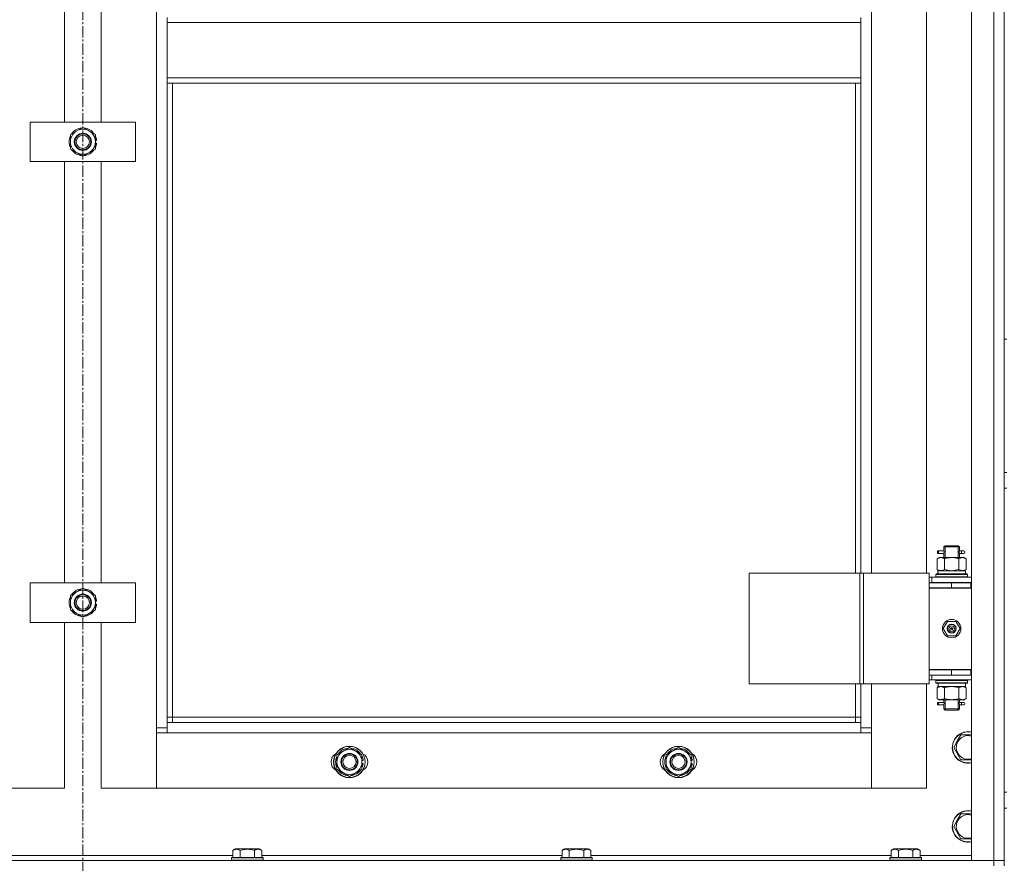
# Model space of a CAD drawing. Units: millimetres. Extents: x 0 to 39516, y -10 to 27300.
# Drawn here: x 7722 to 8470, y 18602 to 19243 of the extents above; entities that cross this region are included whole.
import ezdxf

# ---------------------------------------------------------------- set-up
doc = ezdxf.new("R2010")
doc.units = ezdxf.units.MM
doc.linetypes.add('K5LT_AXLED', pattern=[13.225, 8.725, -1.5, 1.5, -1.5])
doc.linetypes.add('K5LT_THIN', pattern=[0])
for name, color, linetype, true_color in [('OSI', 2, 'Continuous', 0xffff00), ('R', 1, 'Continuous', 0xff0000), ('WELDING', 7, 'Continuous', 0xffffff)]:
    doc.layers.add(name, color=color, linetype=linetype, true_color=true_color)

msp = doc.modelspace()

# ---------------------------------------------------------------- linework, layer by layer
at = {"layer": 'OSI', "color": 30, "linetype": 'K5LT_AXLED', "lineweight": 13, "true_color": 0xff8000}
msp.add_line((7770.21, 22174.14), (7770.21, 17741.14), dxfattribs=at)
at = {"layer": 'R', "color": 7, "linetype": 'K5LT_THIN', "lineweight": 13}
for p, q in [((8445.12, 18604.27), (8445.12, 20396.27)), ((8462.12, 18604.27), (8462.12, 20396.27)), ((8470.12, 20396.27), (8470.12, 18604.27)), ((7826.12, 18705.27), (7826.12, 20295.27)), ((8470.12, 19800.27), (8470.12, 19000.27)), ((7756.12, 19165.27), (7756.12, 19485.27)), ((7784.12, 19485.27), (7784.12, 19165.27)), ((8369.12, 19458.52), (8369.12, 18822.52)), ((8411.12, 18822.52), (8411.12, 19458.52)), ((7834.12, 19244.77), (7834.12, 19240.77)), ((7834.12, 19240.77), (8361.12, 19240.77)), ((7834.12, 19198.77), (7834.12, 19240.77)), ((8361.12, 19244.77), (8361.12, 19240.77)), ((8361.12, 19240.77), (8361.12, 19198.77)), ((7834.12, 19198.77), (8361.12, 19198.77)), ((7834.12, 19198.77), (7834.12, 19194.77)), ((7834.12, 19194.77), (8361.12, 19194.77)), ((7834.12, 19194.77), (7834.12, 18709.27)), ((7838.12, 19194.77), (7838.12, 18713.27)), ((8357.12, 18822.52), (8357.12, 19194.77)), ((8361.12, 19198.77), (8361.12, 19194.77)), ((8361.12, 18822.52), (8361.12, 19194.77)), ((7730.12, 19135.27), (7730.12, 19165.27)), ((7730.12, 19165.27), (7810.12, 19165.27)), ((7810.12, 19165.27), (7810.12, 19135.27)), ((7760.62, 19155.75), (7770.12, 19161.24)), ((7770.12, 19161.24), (7779.62, 19155.75)), ((7760.62, 19150.27), (7760.62, 19155.75)), ((7760.62, 19144.78), (7760.62, 19150.27)), ((7779.62, 19155.75), (7779.62, 19150.27)), ((7780.57, 19151.28), (7779.62, 19151.28)), ((7779.62, 19150.27), (7779.62, 19144.78)), ((7779.62, 19149.13), (7780.56, 19149.13)), ((7770.12, 19139.3), (7760.62, 19144.78)), ((7779.62, 19144.78), (7770.12, 19139.3)), ((7779.62, 19147.97), (7780.37, 19147.97)), ((7810.12, 19135.27), (7730.12, 19135.27)), ((7756.12, 18815.27), (7756.12, 19135.27)), ((7784.12, 19135.27), (7784.12, 18815.27)), ((8470.12, 19000.27), (8472.12, 19000.27)), ((8470.12, 18899.12), (8470.12, 19000.27)), ((8470.12, 18899.12), (8472.12, 18899.12)), ((8470.12, 18887.12), (8472.12, 18887.12)), ((8470.12, 18815.27), (8470.12, 18887.12)), ((8424.12, 18842.52), (8425.12, 18843.52)), ((8424.12, 18842.52), (8430.12, 18842.52)), ((8424.12, 18840.02), (8424.12, 18842.52)), ((8425.07, 18842.52), (8425.07, 18843.46)), ((8425.07, 18834.52), (8425.07, 18842.52)), ((8425.12, 18843.52), (8430.12, 18843.52)), ((8430.12, 18843.52), (8435.12, 18843.52)), ((8430.12, 18842.52), (8436.12, 18842.52)), ((8436.12, 18842.52), (8435.12, 18843.52)), ((8435.17, 18842.52), (8435.17, 18843.46)), ((8435.17, 18834.52), (8435.17, 18842.52)), ((8436.12, 18840.02), (8436.12, 18842.52)), ((8419.34, 18837.52), (8419.34, 18839.52)), ((8420.12, 18839.52), (8419.34, 18839.52)), ((8420.12, 18837.52), (8419.34, 18837.52)), ((8420.12, 18839.52), (8420.12, 18837.52)), ((8420.12, 18839.52), (8424.23, 18839.52)), ((8420.12, 18837.52), (8424.23, 18837.52)), ((8424.23, 18839.52), (8422.34, 18839.52)), ((8424.23, 18837.52), (8422.34, 18837.52)), ((8424.12, 18834.52), (8424.12, 18837.02)), ((8436.02, 18839.52), (8437.82, 18839.52)), ((8436.02, 18837.52), (8437.82, 18837.52)), ((8436.12, 18834.52), (8436.12, 18837.02)), ((8437.82, 18839.52), (8439.12, 18839.52)), ((8437.82, 18837.52), (8439.12, 18837.52)), ((8419.15, 18833.67), (8420.62, 18834.52)), ((8419.15, 18833.67), (8419.15, 18825.37)), ((8420.62, 18834.52), (8421.89, 18834.52)), ((8421.89, 18834.52), (8430.12, 18834.52)), ((8424.64, 18833.67), (8424.64, 18825.37)), ((8430.12, 18834.52), (8438.35, 18834.52)), ((8435.61, 18833.67), (8435.61, 18825.37)), ((8438.35, 18834.52), (8439.62, 18834.52)), ((8441.09, 18833.67), (8439.62, 18834.52)), ((8441.09, 18833.67), (8441.09, 18825.37)), ((8276.24, 18822.52), (8360.45, 18822.52)), ((8276.24, 18738.52), (8276.24, 18822.52)), ((8360.45, 18822.52), (8363.11, 18822.52)), ((8360.45, 18738.52), (8360.45, 18822.52)), ((8363.11, 18822.52), (8413.11, 18822.52)), ((8363.11, 18738.52), (8363.11, 18822.52)), ((8413.11, 18738.52), (8413.11, 18822.52)), ((8418.12, 18821.72), (8418.29, 18822.02)), ((8418.12, 18821.72), (8418.12, 18819.82)), ((8442.12, 18821.72), (8418.12, 18821.72)), ((8442.12, 18819.82), (8418.12, 18819.82)), ((8418.12, 18819.82), (8418.29, 18819.52)), ((8441.95, 18822.02), (8418.29, 18822.02)), ((8419.15, 18825.37), (8420.62, 18824.52)), ((8419.67, 18824.52), (8440.62, 18824.52)), ((8419.75, 18823.14), (8419.68, 18822.02)), ((8441.09, 18825.37), (8439.62, 18824.52)), ((8440.62, 18822.02), (8440.62, 18824.52)), ((8442.12, 18821.72), (8441.95, 18822.02)), ((8442.12, 18819.82), (8441.95, 18819.52)), ((8442.12, 18821.72), (8442.12, 18819.82)), ((7730.12, 18785.27), (7730.12, 18815.27)), ((7730.12, 18815.27), (7810.12, 18815.27)), ((7810.12, 18815.27), (7810.12, 18785.27)), ((8415.12, 18819.52), (8413.11, 18819.52)), ((8415.12, 18815.52), (8413.11, 18815.52)), ((8413.12, 18815.27), (8430.12, 18815.27)), ((8413.12, 18811.27), (8413.12, 18815.27)), ((8415.12, 18819.52), (8445.12, 18819.52)), ((8415.12, 18815.52), (8415.12, 18819.52)), ((8415.12, 18815.52), (8445.12, 18815.52)), ((8424.12, 18815.27), (8424.12, 18815.52)), ((8425.07, 18815.27), (8425.07, 18815.52)), ((8430.12, 18811.27), (8430.12, 18815.27)), ((8430.12, 18815.27), (8444.62, 18815.27)), ((8435.17, 18815.27), (8435.17, 18815.52)), ((8436.12, 18815.27), (8436.12, 18815.52)), ((8444.62, 18811.27), (8444.62, 18815.27)), ((8444.62, 18815.27), (8445.12, 18815.27)), ((7760.62, 18805.75), (7770.12, 18811.24)), ((7760.62, 18800.27), (7760.62, 18805.75)), ((7770.12, 18811.24), (7779.62, 18805.75)), ((7779.62, 18805.75), (7779.62, 18800.27)), ((8444.62, 18811.52), (8413.12, 18811.52)), ((8413.12, 18811.52), (8413.12, 18749.52)), ((8413.12, 18811.27), (8430.12, 18811.27)), ((8430.12, 18811.27), (8444.62, 18811.27)), ((8444.62, 18811.27), (8445.12, 18811.27)), ((7760.62, 18794.78), (7760.62, 18800.27)), ((7780.57, 18801.28), (7779.62, 18801.28)), ((7779.62, 18800.27), (7779.62, 18794.78)), ((7779.62, 18799.13), (7780.56, 18799.13)), ((7779.62, 18797.97), (7780.37, 18797.97)), ((7770.12, 18789.3), (7760.62, 18794.78)), ((7779.62, 18794.78), (7770.12, 18789.3)), ((7810.12, 18785.27), (7730.12, 18785.27)), ((7756.12, 18659.27), (7756.12, 18785.27)), ((7784.12, 18785.27), (7784.12, 18659.27)), ((8423.77, 18780.52), (8426.95, 18786.02)), ((8426.95, 18786.02), (8433.3, 18786.02)), ((8433.3, 18786.02), (8436.47, 18780.52)), ((8426.95, 18775.02), (8423.77, 18780.52)), ((8433.3, 18775.02), (8426.95, 18775.02)), ((8430.12, 18780.52), (8429.22, 18780.52)), ((8430.12, 18780.52), (8431.02, 18780.52)), ((8436.47, 18780.52), (8433.3, 18775.02)), ((8413.11, 18745.52), (8413.12, 18745.52)), ((8445.12, 18749.52), (8413.12, 18749.52)), ((8413.12, 18749.27), (8413.12, 18745.27)), ((8430.12, 18749.27), (8413.12, 18749.27)), ((8430.12, 18745.27), (8413.12, 18745.27)), ((8415.12, 18745.27), (8415.12, 18741.52)), ((8424.12, 18749.27), (8424.12, 18749.52)), ((8444.62, 18749.27), (8430.12, 18749.27)), ((8430.12, 18749.27), (8430.12, 18745.27)), ((8444.62, 18745.27), (8430.12, 18745.27)), ((8436.12, 18749.27), (8436.12, 18749.52)), ((8445.12, 18749.27), (8444.62, 18749.27)), ((8444.62, 18749.27), (8444.62, 18745.27)), ((8445.12, 18745.27), (8444.62, 18745.27)), ((8470.12, 18720.27), (8470.12, 18745.27)), ((8276.24, 18738.52), (8360.45, 18738.52)), ((8357.12, 18713.27), (8357.12, 18738.52)), ((8360.45, 18738.52), (8363.11, 18738.52)), ((8361.12, 18709.27), (8361.12, 18738.52)), ((8363.11, 18738.52), (8413.11, 18738.52)), ((8369.12, 18738.52), (8369.12, 18705.27)), ((8411.12, 18659.27), (8411.12, 18738.52)), ((8413.11, 18741.52), (8415.12, 18741.52)), ((8445.12, 18741.52), (8415.12, 18741.52)), ((8418.12, 18741.22), (8418.29, 18741.52)), ((8418.12, 18741.22), (8418.12, 18739.32)), ((8442.12, 18741.22), (8418.12, 18741.22)), ((8442.12, 18739.32), (8418.12, 18739.32)), ((8418.12, 18739.32), (8418.29, 18739.02)), ((8441.95, 18739.02), (8418.29, 18739.02)), ((8419.67, 18736.52), (8419.75, 18737.89)), ((8440.62, 18739.02), (8440.62, 18736.52)), ((8442.12, 18741.22), (8441.95, 18741.52)), ((8442.12, 18739.32), (8441.95, 18739.02)), ((8442.12, 18741.22), (8442.12, 18739.32)), ((8419.15, 18735.67), (8420.62, 18736.52)), ((8419.15, 18727.37), (8419.15, 18735.67)), ((8419.67, 18736.52), (8419.88, 18736.52)), ((8440.62, 18736.52), (8419.88, 18736.52)), ((8424.64, 18727.37), (8424.64, 18735.67)), ((8435.61, 18727.37), (8435.61, 18735.67)), ((8441.09, 18735.67), (8439.62, 18736.52)), ((8441.09, 18727.37), (8441.09, 18735.67)), ((8419.15, 18727.37), (8420.62, 18726.52)), ((8419.34, 18722.52), (8419.34, 18724.52)), ((8420.12, 18724.52), (8419.34, 18724.52)), ((8420.12, 18722.52), (8419.34, 18722.52)), ((8420.12, 18724.52), (8420.12, 18722.52)), ((8420.12, 18724.52), (8424.23, 18724.52)), ((8420.12, 18722.52), (8424.23, 18722.52)), ((8421.89, 18726.52), (8420.62, 18726.52)), ((8430.12, 18726.52), (8421.89, 18726.52)), ((8424.23, 18724.52), (8422.34, 18724.52)), ((8424.23, 18722.52), (8422.34, 18722.52)), ((8424.12, 18725.02), (8424.12, 18726.52)), ((8425.07, 18719.52), (8425.07, 18726.52)), ((8438.35, 18726.52), (8430.12, 18726.52)), ((8435.17, 18719.52), (8435.17, 18726.52)), ((8436.02, 18724.52), (8437.82, 18724.52)), ((8436.02, 18722.52), (8437.82, 18722.52)), ((8436.12, 18725.02), (8436.12, 18726.52)), ((8437.82, 18724.52), (8439.12, 18724.52)), ((8437.82, 18722.52), (8439.12, 18722.52)), ((8439.62, 18726.52), (8438.35, 18726.52)), ((8441.09, 18727.37), (8439.62, 18726.52)), ((8424.12, 18719.52), (8424.12, 18722.02)), ((8424.12, 18719.52), (8425.12, 18718.52)), ((8424.12, 18719.52), (8430.12, 18719.52)), ((8425.07, 18719.52), (8425.07, 18718.57)), ((8425.12, 18718.52), (8430.12, 18718.52)), ((8430.12, 18719.52), (8436.12, 18719.52)), ((8430.12, 18718.52), (8435.12, 18718.52)), ((8436.12, 18719.52), (8435.12, 18718.52)), ((8435.17, 18719.52), (8435.17, 18718.57)), ((8436.12, 18719.52), (8436.12, 18722.02)), ((8470.12, 18716.27), (8470.12, 18720.27)), ((8470.12, 18656.27), (8470.12, 18716.27)), ((7838.12, 18713.27), (7834.12, 18713.27)), ((7834.12, 18709.27), (7834.12, 18701.27)), ((7834.12, 18709.27), (8361.12, 18709.27)), ((7838.12, 18713.27), (7838.12, 18709.27)), ((7838.12, 18713.27), (8357.12, 18713.27)), ((8357.12, 18709.27), (8357.12, 18713.27)), ((8357.12, 18713.27), (8361.12, 18713.27)), ((8361.12, 18701.27), (8361.12, 18709.27)), ((7826.12, 18705.27), (7834.12, 18705.27)), ((7826.12, 18659.27), (7826.12, 18705.27)), ((7834.12, 18701.27), (7826.12, 18701.27)), ((7826.12, 18701.27), (7826.12, 18659.27)), ((8361.12, 18701.27), (7834.12, 18701.27)), ((8361.12, 18705.27), (8369.12, 18705.27)), ((8369.12, 18701.27), (8361.12, 18701.27)), ((8369.12, 18705.27), (8369.12, 18659.27)), ((8369.12, 18659.27), (8369.12, 18701.27)), ((8431.65, 18690.27), (8434.39, 18695.02)), ((8434.39, 18695.02), (8437.14, 18699.77)), ((8437.14, 18699.77), (8445.12, 18699.77)), ((7963.12, 18684.75), (7972.62, 18690.24)), ((7972.62, 18690.24), (7982.12, 18684.75)), ((8213.12, 18684.75), (8222.62, 18690.24)), ((8222.62, 18690.24), (8232.12, 18684.75)), ((8437.14, 18680.77), (8431.65, 18690.27)), ((7963.12, 18679.27), (7963.12, 18684.75)), ((7963.12, 18673.78), (7963.12, 18679.27)), ((7982.12, 18684.75), (7982.12, 18679.27)), ((7983.07, 18680.28), (7982.12, 18680.28)), ((7982.12, 18679.27), (7982.12, 18673.78)), ((7982.12, 18678.13), (7983.06, 18678.13)), ((8213.12, 18679.27), (8213.12, 18684.75)), ((8213.12, 18673.78), (8213.12, 18679.27)), ((8232.12, 18684.75), (8232.12, 18679.27)), ((8233.07, 18680.28), (8232.12, 18680.28)), ((8232.12, 18679.27), (8232.12, 18673.78)), ((8232.12, 18678.13), (8233.06, 18678.13)), ((8445.12, 18680.77), (8437.14, 18680.77)), ((7972.62, 18668.3), (7963.12, 18673.78)), ((7982.12, 18673.78), (7972.62, 18668.3)), ((7982.12, 18676.97), (7982.87, 18676.97)), ((8222.62, 18668.3), (8213.12, 18673.78)), ((8232.12, 18673.78), (8222.62, 18668.3)), ((8232.12, 18676.97), (8232.87, 18676.97)), ((7714.12, 18659.27), (7756.12, 18659.27)), ((7784.12, 18659.27), (7826.12, 18659.27)), ((7826.12, 18659.27), (8369.12, 18659.27)), ((8369.12, 18659.27), (8411.12, 18659.27)), ((8470.12, 18656.27), (8472.12, 18656.27)), ((8470.12, 18644.27), (8472.12, 18644.27)), ((8470.12, 18604.27), (8470.12, 18644.27)), ((8431.65, 18630.27), (8434.39, 18635.02)), ((8434.39, 18635.02), (8437.14, 18639.77)), ((8437.14, 18639.77), (8445.12, 18639.77)), ((8437.14, 18620.77), (8431.65, 18630.27)), ((8445.12, 18620.77), (8437.14, 18620.77)), ((7884.15, 18612.11), (7886.15, 18613.27)), ((7884.15, 18612.11), (7884.15, 18606.77)), ((7904.09, 18613.27), (7886.15, 18613.27)), ((7889.64, 18612.11), (7889.64, 18606.77)), ((7900.61, 18612.11), (7900.61, 18606.77)), ((7906.09, 18612.11), (7904.09, 18613.27)), ((7906.09, 18612.11), (7906.09, 18606.77)), ((8134.15, 18612.11), (8136.15, 18613.27)), ((8134.15, 18612.11), (8134.15, 18606.77)), ((8154.09, 18613.27), (8136.15, 18613.27)), ((8139.64, 18612.11), (8139.64, 18606.77)), ((8150.61, 18612.11), (8150.61, 18606.77)), ((8156.09, 18612.11), (8154.09, 18613.27)), ((8156.09, 18612.11), (8156.09, 18606.77)), ((8384.15, 18612.11), (8386.15, 18613.27)), ((8384.15, 18612.11), (8384.15, 18606.77)), ((8404.09, 18613.27), (8386.15, 18613.27)), ((8389.64, 18612.11), (8389.64, 18606.77)), ((8400.61, 18612.11), (8400.61, 18606.77)), ((8406.09, 18612.11), (8404.09, 18613.27)), ((8406.09, 18612.11), (8406.09, 18606.77)), ((7078.12, 18604.27), (8462.12, 18604.27)), ((7656.09, 18608.27), (7884.15, 18608.27)), ((7883.12, 18606.47), (7883.29, 18606.77)), ((7883.12, 18606.47), (7883.12, 18604.57)), ((7907.12, 18606.47), (7883.12, 18606.47)), ((7907.12, 18604.57), (7883.12, 18604.57)), ((7883.12, 18604.57), (7883.29, 18604.27)), ((7906.95, 18606.77), (7883.29, 18606.77)), ((7906.09, 18608.27), (8134.15, 18608.27)), ((7907.12, 18606.47), (7906.95, 18606.77)), ((7907.12, 18604.57), (7906.95, 18604.27)), ((7907.12, 18606.47), (7907.12, 18604.57)), ((8133.12, 18606.47), (8133.29, 18606.77)), ((8133.12, 18606.47), (8133.12, 18604.57)), ((8157.12, 18606.47), (8133.12, 18606.47)), ((8157.12, 18604.57), (8133.12, 18604.57)), ((8133.12, 18604.57), (8133.29, 18604.27)), ((8156.95, 18606.77), (8133.29, 18606.77)), ((8156.09, 18608.27), (8384.15, 18608.27)), ((8157.12, 18606.47), (8156.95, 18606.77)), ((8157.12, 18604.57), (8156.95, 18604.27)), ((8157.12, 18606.47), (8157.12, 18604.57)), ((8383.12, 18606.47), (8383.29, 18606.77)), ((8383.12, 18606.47), (8383.12, 18604.57)), ((8407.12, 18606.47), (8383.12, 18606.47)), ((8407.12, 18604.57), (8383.12, 18604.57)), ((8383.12, 18604.57), (8383.29, 18604.27)), ((8406.95, 18606.77), (8383.29, 18606.77)), ((8406.09, 18608.27), (8445.12, 18608.27)), ((8407.12, 18606.47), (8406.95, 18606.77)), ((8407.12, 18604.57), (8406.95, 18604.27)), ((8407.12, 18606.47), (8407.12, 18604.57)), ((8462.12, 18604.27), (8445.12, 18604.27)), ((8462.12, 18604.27), (8470.12, 18604.27)), ((8462.12, 18600.27), (8462.12, 18604.27)), ((8470.12, 18604.27), (8462.12, 18604.27)), ((8470.12, 18600.27), (8470.12, 18604.27))]:
    msp.add_line(p, q, dxfattribs=at)
for centre, radius in [((7770.12, 19150.27), 6.5), ((7770.12, 19150.27), 6), ((7770.12, 19150.27), 5), ((7770.12, 18800.27), 6.5), ((7770.12, 18800.27), 6), ((7770.12, 18800.27), 5), ((8430.12, 18780.52), 7), ((8430.12, 18780.52), 3.49), ((8430.12, 18780.52), 3.25), ((8430.12, 18780.52), 2.1), ((7972.62, 18679.27), 12), ((7972.62, 18679.27), 11.83), ((7972.62, 18679.27), 6.5), ((7972.62, 18679.27), 6), ((8222.62, 18679.27), 12), ((8222.62, 18679.27), 11.83), ((8222.62, 18679.27), 6.5), ((8222.62, 18679.27), 6), ((7972.62, 18679.27), 5), ((8222.62, 18679.27), 5)]:
    msp.add_circle(centre, radius, dxfattribs=at)
for centre, radius, start, end in [((7770.12, 19150.27), 9.5, 0, 180), ((7770.12, 19150.27), 10.5, 94.79123, 145.20877), ((7770.12, 19150.27), 10.5, 34.79125, 85.20877), ((7770.12, 19150.27), 10.5, 154.79123, 205.20877), ((7770.12, 19150.27), 9.5, 180, 0), ((7770.12, 19150.27), 10.5, 5.53239, 25.20877), ((7770.12, 19150.27), 10.5, 347.35895, 353.81052), ((7770.12, 19150.27), 10.5, 214.79123, 265.20875), ((7770.12, 19150.27), 10.5, 274.79123, 325.20877), ((7770.12, 19150.27), 10.5, 334.79123, 347.35895), ((8439.12, 18838.52), 1, 270, 90), ((7770.12, 18800.27), 10.5, 154.79123, 205.20877), ((7770.12, 18800.27), 9.5, 0, 180), ((7770.12, 18800.27), 10.5, 94.79123, 145.20877), ((7770.12, 18800.27), 10.5, 34.79125, 85.20877), ((7770.12, 18800.27), 10.5, 5.53239, 25.20877), ((7770.12, 18800.27), 9.5, 180, 0), ((7770.12, 18800.27), 10.5, 334.79123, 347.35895), ((7770.12, 18800.27), 10.5, 347.35895, 353.81052), ((7770.12, 18800.27), 10.5, 214.79123, 265.20875), ((7770.12, 18800.27), 10.5, 274.79123, 325.20877), ((8430.12, 18780.52), 3.19, 0, 180), ((8430.12, 18780.52), 3.19, 180, 0), ((8430.12, 18780.52), 0.9, 0, 180), ((8430.12, 18780.52), 0.9, 180, 0), ((8424.12, 18753.27), 8, 207.95319, 210), ((8424.12, 18753.27), 4, 249.63587, 270), ((8439.12, 18723.52), 1, 270, 90), ((8442.62, 18690.27), 12, 77.9753, 150), ((8442.62, 18690.27), 11.83, 77.79651, 150), ((8442.62, 18690.27), 12, 150, 282.0247), ((8442.62, 18690.27), 11.83, 150, 282.20349), ((8442.62, 18690.27), 8.97, 150, 286.1784), ((8442.62, 18690.27), 8.97, 73.8216, 150), ((7965.62, 18679.27), 7, 117.99456, 242.00544), ((7972.62, 18679.27), 9.5, 0, 180), ((7972.62, 18679.27), 10.5, 94.79123, 145.20877), ((7972.62, 18679.27), 10.5, 34.79125, 85.20877), ((7979.62, 18679.27), 7, 297.99456, 62.00544), ((8215.62, 18679.27), 7, 117.99456, 242.00544), ((8222.62, 18679.27), 9.5, 0, 180), ((8222.62, 18679.27), 10.5, 94.79123, 145.20877), ((8222.62, 18679.27), 10.5, 34.79125, 85.20877), ((8229.62, 18679.27), 7, 297.99456, 62.00544), ((7972.62, 18679.27), 10.5, 154.79123, 205.20877), ((7972.62, 18679.27), 9.5, 180, 0), ((7972.62, 18679.27), 10.5, 5.53239, 25.20877), ((7972.62, 18679.27), 10.5, 347.35895, 353.81052), ((8222.62, 18679.27), 10.5, 154.79123, 205.20877), ((8222.62, 18679.27), 9.5, 180, 0), ((8222.62, 18679.27), 10.5, 5.53239, 25.20877), ((8222.62, 18679.27), 10.5, 347.35895, 353.81052), ((7972.62, 18679.27), 10.5, 214.79123, 265.20875), ((7972.62, 18679.27), 10.5, 274.79123, 325.20877), ((7972.62, 18679.27), 10.5, 334.79123, 347.35895), ((8222.62, 18679.27), 10.5, 214.79123, 265.20875), ((8222.62, 18679.27), 10.5, 274.79123, 325.20877), ((8222.62, 18679.27), 10.5, 334.79123, 347.35895), ((8442.62, 18630.27), 12, 77.9753, 150), ((8442.62, 18630.27), 11.83, 77.79651, 150), ((8442.62, 18630.27), 12, 150, 282.0247), ((8442.62, 18630.27), 11.83, 150, 282.20349), ((8442.62, 18630.27), 8.97, 150, 286.1784), ((8442.62, 18630.27), 8.97, 73.8216, 150)]:
    msp.add_arc(centre, radius, start, end, dxfattribs=at)
for centre, major_axis, ratio, start_param, end_param in [((8437.82, 18838.52), (0, 1), 0.301552, 0, 3.141593), ((8430.12, 18826.69), (0, 22.52), 0.466308, 1.667355, 1.779747), ((8430.12, 18741.44), (0, -22.52), 0.466308, -1.46277, -1.350168), ((8437.82, 18723.52), (0, 1), 0.301552, 0, 3.141593)]:
    msp.add_ellipse(centre, major_axis=major_axis, ratio=ratio, start_param=start_param, end_param=end_param, dxfattribs=at)
at = {"layer": 'WELDING', "color": 7, "linetype": 'K5LT_THIN', "lineweight": 13}
for p, q in [((8424.31, 18838.52), (8424.13, 18839.96)), ((8424.13, 18839.96), (8424.2, 18839.66)), ((8424.13, 18837.04), (8424.29, 18838.01)), ((8424.23, 18837.52), (8424.13, 18837.04)), ((8424.2, 18839.66), (8424.23, 18839.52)), ((8424.29, 18838.01), (8424.31, 18838.52)), ((8435.95, 18839.02), (8435.93, 18838.52)), ((8435.93, 18838.52), (8436.11, 18837.07)), ((8436.12, 18840), (8435.95, 18839.02)), ((8436.02, 18839.52), (8436.12, 18840)), ((8436.04, 18837.37), (8436.02, 18837.52)), ((8436.11, 18837.07), (8436.04, 18837.37)), ((8424.64, 18825.37), (8430.12, 18824.52)), ((8430.12, 18824.52), (8435.53, 18825.34)), ((8435.53, 18825.34), (8435.61, 18825.37)), ((8424.74, 18735.7), (8424.64, 18735.67)), ((8430.12, 18736.52), (8424.74, 18735.7)), ((8435.61, 18735.67), (8430.12, 18736.52)), ((8424.31, 18723.52), (8424.13, 18724.96)), ((8424.13, 18724.96), (8424.2, 18724.66)), ((8424.13, 18722.04), (8424.29, 18723.01)), ((8424.23, 18722.52), (8424.13, 18722.04)), ((8424.2, 18724.66), (8424.23, 18724.52)), ((8424.29, 18723.01), (8424.31, 18723.52)), ((8435.95, 18724.02), (8435.93, 18723.52)), ((8435.93, 18723.52), (8436.11, 18722.07)), ((8436.12, 18725), (8435.95, 18724.02)), ((8436.02, 18724.52), (8436.12, 18725)), ((8436.04, 18722.37), (8436.02, 18722.52)), ((8436.11, 18722.07), (8436.04, 18722.37))]:
    msp.add_line(p, q, dxfattribs=at)
for points, knots in [([(8421.89, 18834.52), (8421.77, 18834.52), (8421.52, 18834.51), (8421.15, 18834.45), (8420.78, 18834.37), (8420.32, 18834.23), (8419.78, 18834.01), (8419.35, 18833.79), (8419.15, 18833.67)], [0, 0, 0, 0, 1.192024, 2.404251, 3.60809, 4.765234, 6.955738, 9, 9, 9, 9]), ([(8424.64, 18833.67), (8424.35, 18833.83), (8423.91, 18834.06), (8423.35, 18834.27), (8422.97, 18834.38), (8422.61, 18834.46), (8422.25, 18834.51), (8422.01, 18834.52), (8421.89, 18834.52)], [0, 0, 0, 0, 2.905563, 4.375924, 5.511195, 6.679161, 7.850161, 9, 9, 9, 9]), ([(8430.12, 18834.52), (8429.8, 18834.52), (8429.26, 18834.5), (8428.49, 18834.44), (8427.93, 18834.38), (8427.12, 18834.26), (8426.05, 18834.05), (8425.11, 18833.81), (8424.64, 18833.67)], [0, 0, 0, 0, 1.548206, 2.616755, 3.724998, 4.291764, 6.613357, 9, 9, 9, 9]), ([(8435.61, 18833.67), (8435.11, 18833.81), (8434.25, 18834.03), (8433.15, 18834.25), (8432.26, 18834.39), (8431.46, 18834.47), (8430.73, 18834.51), (8430.28, 18834.52), (8430.12, 18834.52)], [0, 0, 0, 0, 2.494996, 4.309231, 5.453284, 6.859164, 8.206766, 9, 9, 9, 9]), ([(8438.35, 18834.52), (8438.22, 18834.52), (8437.97, 18834.51), (8437.6, 18834.45), (8437.24, 18834.37), (8436.77, 18834.23), (8436.23, 18834.01), (8435.81, 18833.79), (8435.61, 18833.67)], [0, 0, 0, 0, 1.192024, 2.404251, 3.60809, 4.765234, 6.955738, 9, 9, 9, 9]), ([(8441.09, 18833.67), (8440.8, 18833.83), (8440.37, 18834.06), (8439.81, 18834.27), (8439.42, 18834.38), (8439.06, 18834.46), (8438.7, 18834.51), (8438.47, 18834.52), (8438.35, 18834.52)], [0, 0, 0, 0, 2.905563, 4.375924, 5.511195, 6.679161, 7.850161, 9, 9, 9, 9]), ([(8419.15, 18825.37), (8419.47, 18825.18), (8419.94, 18824.94), (8420.52, 18824.74), (8420.86, 18824.64), (8421.16, 18824.58), (8421.47, 18824.53), (8421.77, 18824.51), (8422.08, 18824.52), (8422.38, 18824.54), (8422.72, 18824.59), (8423.13, 18824.69), (8423.79, 18824.92), (8424.3, 18825.17), (8424.64, 18825.37)], [0, 0, 0, 0, 2.72415, 3.912285, 4.716446, 5.530362, 6.353984, 7.180289, 7.997717, 8.810544, 9.605533, 10.761675, 12.184093, 15, 15, 15, 15]), ([(8435.61, 18825.37), (8435.93, 18825.18), (8436.4, 18824.94), (8436.97, 18824.74), (8437.32, 18824.64), (8437.62, 18824.58), (8437.92, 18824.53), (8438.23, 18824.51), (8438.53, 18824.52), (8438.83, 18824.54), (8439.17, 18824.59), (8439.59, 18824.69), (8440.25, 18824.92), (8440.76, 18825.17), (8441.09, 18825.37)], [0, 0, 0, 0, 2.72415, 3.912285, 4.716446, 5.530362, 6.353984, 7.180289, 7.997717, 8.810544, 9.605533, 10.761675, 12.184093, 15, 15, 15, 15]), ([(8421.89, 18736.52), (8421.73, 18736.52), (8421.46, 18736.5), (8421.08, 18736.44), (8420.8, 18736.38), (8420.39, 18736.26), (8419.86, 18736.05), (8419.39, 18735.81), (8419.15, 18735.67)], [0, 0, 0, 0, 1.548206, 2.616755, 3.724998, 4.291764, 6.613357, 9, 9, 9, 9]), ([(8424.64, 18735.67), (8424.39, 18735.81), (8423.96, 18736.03), (8423.35, 18736.28), (8422.85, 18736.42), (8422.37, 18736.5), (8422.06, 18736.52), (8421.89, 18736.52)], [0, 0, 0, 0, 2.217775, 3.830428, 5.353122, 6.582558, 8, 8, 8, 8]), ([(8441.09, 18735.67), (8440.77, 18735.85), (8440.3, 18736.09), (8439.72, 18736.3), (8439.38, 18736.39), (8439.08, 18736.46), (8438.77, 18736.5), (8438.47, 18736.52), (8438.16, 18736.52), (8437.86, 18736.49), (8437.52, 18736.44), (8437.11, 18736.34), (8436.45, 18736.12), (8435.94, 18735.86), (8435.61, 18735.67)], [0, 0, 0, 0, 2.72415, 3.912285, 4.716446, 5.530362, 6.353984, 7.180289, 7.997717, 8.810544, 9.605533, 10.761675, 12.184093, 15, 15, 15, 15]), ([(8419.15, 18727.37), (8419.44, 18727.2), (8419.88, 18726.98), (8420.44, 18726.76), (8420.82, 18726.65), (8421.18, 18726.57), (8421.54, 18726.53), (8421.78, 18726.52), (8421.89, 18726.52)], [0, 0, 0, 0, 2.905563, 4.375924, 5.511195, 6.679161, 7.850161, 9, 9, 9, 9]), ([(8421.89, 18726.52), (8422.02, 18726.52), (8422.27, 18726.53), (8422.64, 18726.58), (8423, 18726.66), (8423.47, 18726.8), (8424.01, 18727.02), (8424.43, 18727.25), (8424.64, 18727.37)], [0, 0, 0, 0, 1.192024, 2.404251, 3.60809, 4.765234, 6.955738, 9, 9, 9, 9]), ([(8424.64, 18727.37), (8425.21, 18727.2), (8426.09, 18726.98), (8427.21, 18726.76), (8427.98, 18726.65), (8428.69, 18726.57), (8429.41, 18726.53), (8429.88, 18726.52), (8430.12, 18726.52)], [0, 0, 0, 0, 2.905563, 4.375924, 5.511195, 6.679161, 7.850161, 9, 9, 9, 9]), ([(8430.12, 18726.52), (8430.37, 18726.52), (8430.87, 18726.53), (8431.61, 18726.58), (8432.34, 18726.66), (8433.27, 18726.8), (8434.35, 18727.02), (8435.2, 18727.25), (8435.61, 18727.37)], [0, 0, 0, 0, 1.192024, 2.404251, 3.60809, 4.765234, 6.955738, 9, 9, 9, 9]), ([(8435.61, 18727.37), (8435.89, 18727.2), (8436.33, 18726.98), (8436.89, 18726.76), (8437.28, 18726.65), (8437.63, 18726.57), (8437.99, 18726.53), (8438.23, 18726.52), (8438.35, 18726.52)], [0, 0, 0, 0, 2.905563, 4.375924, 5.511195, 6.679161, 7.850161, 9, 9, 9, 9]), ([(8438.35, 18726.52), (8438.47, 18726.52), (8438.72, 18726.53), (8439.09, 18726.58), (8439.46, 18726.66), (8439.92, 18726.8), (8440.46, 18727.02), (8440.89, 18727.25), (8441.09, 18727.37)], [0, 0, 0, 0, 1.192024, 2.404251, 3.60809, 4.765234, 6.955738, 9, 9, 9, 9]), ([(7889.64, 18612.11), (7889.33, 18612.29), (7888.89, 18612.51), (7888.33, 18612.72), (7887.97, 18612.83), (7887.67, 18612.89), (7887.38, 18612.94), (7887.09, 18612.96), (7886.79, 18612.96), (7886.47, 18612.94), (7886.15, 18612.9), (7885.77, 18612.82), (7885.27, 18612.66), (7884.71, 18612.42), (7884.32, 18612.21), (7884.15, 18612.11)], [0, 0, 0, 0, 2.704026, 3.977567, 4.913586, 5.783319, 6.583675, 7.42636, 8.303602, 9.201828, 10.1214, 11.060865, 12.506598, 14.484694, 16, 16, 16, 16]), ([(7900.61, 18612.11), (7900.07, 18612.27), (7899.18, 18612.5), (7898.06, 18612.71), (7897.28, 18612.83), (7896.68, 18612.89), (7896.1, 18612.94), (7895.51, 18612.96), (7894.9, 18612.96), (7894.28, 18612.94), (7893.64, 18612.9), (7892.99, 18612.83), (7892.22, 18612.72), (7891.09, 18612.5), (7890.19, 18612.27), (7889.64, 18612.11)], [0, 0, 0, 0, 2.400934, 3.977567, 4.913586, 5.783319, 6.583675, 7.42636, 8.303602, 9.201828, 10.1214, 11.060865, 12.021818, 13.488338, 16, 16, 16, 16]), ([(7906.09, 18612.11), (7905.79, 18612.29), (7905.34, 18612.51), (7904.78, 18612.72), (7904.43, 18612.83), (7904.13, 18612.89), (7903.84, 18612.94), (7903.54, 18612.96), (7903.24, 18612.96), (7902.93, 18612.94), (7902.61, 18612.9), (7902.23, 18612.82), (7901.73, 18612.66), (7901.17, 18612.42), (7900.77, 18612.21), (7900.61, 18612.11)], [0, 0, 0, 0, 2.704026, 3.977567, 4.913586, 5.783319, 6.583675, 7.42636, 8.303602, 9.201828, 10.1214, 11.060865, 12.506598, 14.484694, 16, 16, 16, 16]), ([(8139.64, 18612.11), (8139.33, 18612.29), (8138.89, 18612.51), (8138.33, 18612.72), (8137.97, 18612.83), (8137.67, 18612.89), (8137.38, 18612.94), (8137.09, 18612.96), (8136.79, 18612.96), (8136.47, 18612.94), (8136.15, 18612.9), (8135.77, 18612.82), (8135.27, 18612.66), (8134.71, 18612.42), (8134.32, 18612.21), (8134.15, 18612.11)], [0, 0, 0, 0, 2.704026, 3.977567, 4.913586, 5.783319, 6.583675, 7.42636, 8.303602, 9.201828, 10.1214, 11.060865, 12.506598, 14.484694, 16, 16, 16, 16]), ([(8150.61, 18612.11), (8150.07, 18612.27), (8149.18, 18612.5), (8148.06, 18612.71), (8147.28, 18612.83), (8146.68, 18612.89), (8146.1, 18612.94), (8145.51, 18612.96), (8144.9, 18612.96), (8144.28, 18612.94), (8143.64, 18612.9), (8142.99, 18612.83), (8142.22, 18612.72), (8141.09, 18612.5), (8140.19, 18612.27), (8139.64, 18612.11)], [0, 0, 0, 0, 2.400934, 3.977567, 4.913586, 5.783319, 6.583675, 7.42636, 8.303602, 9.201828, 10.1214, 11.060865, 12.021818, 13.488338, 16, 16, 16, 16]), ([(8156.09, 18612.11), (8155.79, 18612.29), (8155.34, 18612.51), (8154.78, 18612.72), (8154.43, 18612.83), (8154.13, 18612.89), (8153.84, 18612.94), (8153.54, 18612.96), (8153.24, 18612.96), (8152.93, 18612.94), (8152.61, 18612.9), (8152.23, 18612.82), (8151.73, 18612.66), (8151.17, 18612.42), (8150.77, 18612.21), (8150.61, 18612.11)], [0, 0, 0, 0, 2.704026, 3.977567, 4.913586, 5.783319, 6.583675, 7.42636, 8.303602, 9.201828, 10.1214, 11.060865, 12.506598, 14.484694, 16, 16, 16, 16]), ([(8389.64, 18612.11), (8389.33, 18612.29), (8388.89, 18612.51), (8388.33, 18612.72), (8387.97, 18612.83), (8387.67, 18612.89), (8387.38, 18612.94), (8387.09, 18612.96), (8386.79, 18612.96), (8386.47, 18612.94), (8386.15, 18612.9), (8385.77, 18612.82), (8385.27, 18612.66), (8384.71, 18612.42), (8384.32, 18612.21), (8384.15, 18612.11)], [0, 0, 0, 0, 2.704026, 3.977567, 4.913586, 5.783319, 6.583675, 7.42636, 8.303602, 9.201828, 10.1214, 11.060865, 12.506598, 14.484694, 16, 16, 16, 16]), ([(8400.61, 18612.11), (8400.07, 18612.27), (8399.18, 18612.5), (8398.06, 18612.71), (8397.28, 18612.83), (8396.68, 18612.89), (8396.1, 18612.94), (8395.51, 18612.96), (8394.9, 18612.96), (8394.28, 18612.94), (8393.64, 18612.9), (8392.99, 18612.83), (8392.22, 18612.72), (8391.09, 18612.5), (8390.19, 18612.27), (8389.64, 18612.11)], [0, 0, 0, 0, 2.400934, 3.977567, 4.913586, 5.783319, 6.583675, 7.42636, 8.303602, 9.201828, 10.1214, 11.060865, 12.021818, 13.488338, 16, 16, 16, 16]), ([(8406.09, 18612.11), (8405.79, 18612.29), (8405.34, 18612.51), (8404.78, 18612.72), (8404.43, 18612.83), (8404.13, 18612.89), (8403.84, 18612.94), (8403.54, 18612.96), (8403.24, 18612.96), (8402.93, 18612.94), (8402.61, 18612.9), (8402.23, 18612.82), (8401.73, 18612.66), (8401.17, 18612.42), (8400.77, 18612.21), (8400.61, 18612.11)], [0, 0, 0, 0, 2.704026, 3.977567, 4.913586, 5.783319, 6.583675, 7.42636, 8.303602, 9.201828, 10.1214, 11.060865, 12.506598, 14.484694, 16, 16, 16, 16])]:
    msp.add_open_spline(points, degree=3, knots=knots, dxfattribs=at)

doc.saveas('drawing.dxf')
